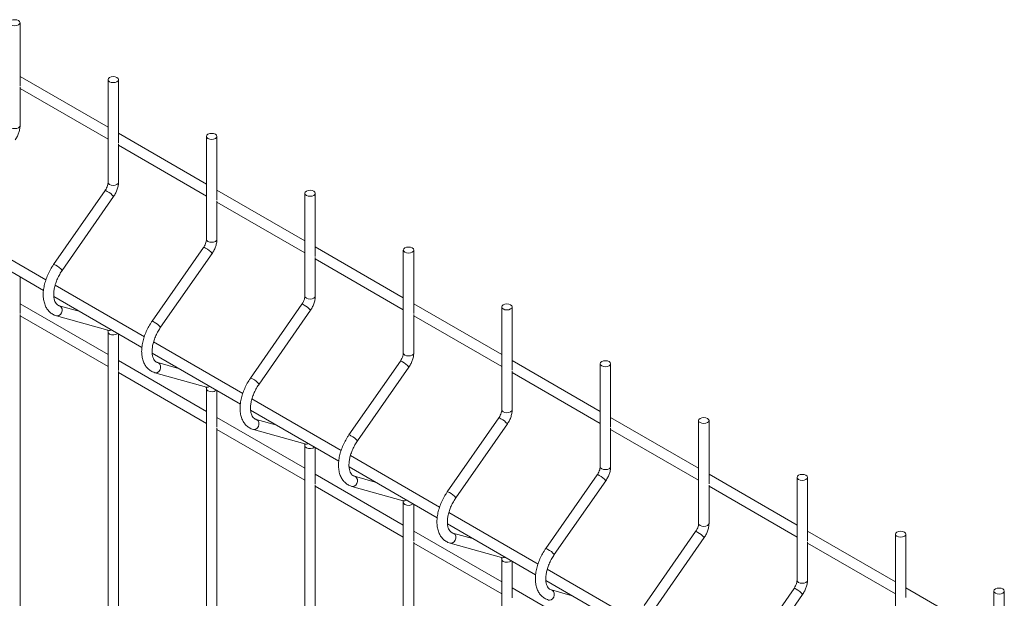
# Paper-space layout '_Isometric' of a CAD drawing. Units: millimetres. Extents: x -911 to 888, y -513 to 1923.
# Drawn here: x 176 to 530, y 1103 to 1310 of the extents above; entities that cross this region are included whole.
import ezdxf

# ---------------------------------------------------------------- set-up
doc = ezdxf.new("R2010")
doc.units = ezdxf.units.MM

psp = doc.layouts.new('_Isometric')

# ---------------------------------------------------------------- linework, layer by layer
at = {"color": 7, "linetype": 'Continuous', "lineweight": 15}
for p, q in [((176.4, 1286.48), (176.4, 1309.26)), ((208, 1271.74), (176.4, 1289.98)), ((208, 1288.85), (208, 1251.9)), ((211.75, 1266.07), (211.75, 1288.85)), ((176.4, 1272.31), (176.4, 1286.12)), ((176.4, 1285.65), (208, 1267.41)), ((243.36, 1251.33), (211.75, 1269.57)), ((243.36, 1268.44), (243.36, 1231.49)), ((247.11, 1245.66), (247.11, 1268.44)), ((211.75, 1251.9), (211.75, 1265.71)), ((211.75, 1265.24), (243.36, 1247)), ((206.95, 1248.97), (188.46, 1222.44)), ((278.71, 1230.92), (247.11, 1249.16)), ((191.53, 1220.3), (210.02, 1246.83)), ((247.11, 1231.49), (247.11, 1245.3)), ((278.71, 1248.03), (278.71, 1211.08)), ((282.46, 1225.25), (282.46, 1248.03)), ((247.11, 1244.83), (278.71, 1226.59)), ((185.69, 1216.92), (153.65, 1235.42)), ((153.17, 1231.37), (184.84, 1213.08)), ((242.3, 1228.56), (223.81, 1202.03)), ((314.07, 1210.51), (282.46, 1228.75)), ((314.07, 1227.62), (314.07, 1190.67)), ((317.82, 1204.84), (317.82, 1227.62)), ((226.89, 1199.89), (245.38, 1226.42)), ((282.46, 1211.08), (282.46, 1224.89)), ((282.46, 1224.42), (314.07, 1206.18)), ((176.4, 1204.83), (176.4, 1217.96)), ((221.05, 1196.51), (189, 1215.01)), ((188.53, 1210.96), (220.19, 1192.67)), ((208, 1190.08), (176.4, 1208.33)), ((197.94, 1205.52), (190.5, 1207.6)), ((277.66, 1208.15), (259.17, 1181.62)), ((349.42, 1190.1), (317.82, 1208.34)), ((349.42, 1207.21), (349.42, 1170.26)), ((353.17, 1184.43), (353.17, 1207.21)), ((176.4, 1041.52), (176.4, 1204.46)), ((176.4, 1204), (208, 1185.75)), ((189.49, 1203.99), (207.98, 1198.81)), ((262.24, 1179.48), (280.74, 1206.01)), ((317.82, 1190.67), (317.82, 1204.48)), ((317.82, 1204.01), (349.42, 1185.77)), ((207.98, 1198.81), (207.96, 1198.82)), ((208, 1198.22), (208, 680.32)), ((211.75, 1184.42), (211.75, 1197.55)), ((256.4, 1176.1), (224.36, 1194.6)), ((223.88, 1190.54), (255.55, 1172.26)), ((243.36, 1169.67), (211.75, 1187.92)), ((233.3, 1185.11), (225.86, 1187.19)), ((313.01, 1187.74), (294.52, 1161.21)), ((297.6, 1159.07), (316.09, 1185.6)), ((384.78, 1169.69), (353.17, 1187.93)), ((384.78, 1186.8), (384.78, 1149.85)), ((388.53, 1164.02), (388.53, 1186.8)), ((211.75, 1021.11), (211.75, 1184.05)), ((211.75, 1183.59), (243.36, 1165.34)), ((224.85, 1183.58), (243.34, 1178.4)), ((353.17, 1170.26), (353.17, 1184.07)), ((353.17, 1183.6), (384.78, 1165.36)), ((243.34, 1178.4), (243.31, 1178.41)), ((243.36, 1177.81), (243.36, 659.91)), ((247.11, 1164.01), (247.11, 1177.14)), ((291.76, 1155.69), (259.71, 1174.19)), ((278.71, 1149.26), (247.11, 1167.51)), ((259.24, 1170.13), (290.9, 1151.85)), ((348.37, 1167.33), (329.88, 1140.8)), ((420.14, 1149.28), (388.53, 1167.52)), ((247.11, 1000.7), (247.11, 1163.64)), ((268.65, 1164.7), (261.21, 1166.78)), ((332.96, 1138.65), (351.45, 1165.19)), ((388.53, 1149.85), (388.53, 1163.65)), ((420.14, 1166.39), (420.14, 1129.44)), ((423.89, 1143.61), (423.89, 1166.39)), ((247.11, 1163.18), (278.71, 1144.93)), ((260.2, 1163.17), (278.69, 1157.99)), ((388.53, 1163.19), (420.14, 1144.95)), ((278.69, 1157.99), (278.67, 1158)), ((278.71, 1157.4), (278.71, 639.5)), ((282.46, 1143.6), (282.46, 1156.73)), ((327.11, 1135.28), (295.07, 1153.78)), ((294.59, 1149.72), (326.26, 1131.44)), ((314.07, 1128.85), (282.46, 1147.1)), ((304.01, 1144.29), (296.57, 1146.37)), ((383.72, 1146.92), (365.23, 1120.39)), ((455.49, 1128.87), (423.89, 1147.11)), ((455.49, 1145.98), (455.49, 1109.03)), ((459.24, 1123.2), (459.24, 1145.98)), ((282.46, 980.29), (282.46, 1143.23)), ((282.46, 1142.77), (314.07, 1124.52)), ((295.56, 1142.76), (314.05, 1137.58)), ((368.31, 1118.24), (386.8, 1144.78)), ((423.89, 1129.44), (423.89, 1143.24)), ((423.89, 1142.78), (455.49, 1124.54)), ((314.05, 1137.58), (314.03, 1137.59)), ((314.07, 1136.99), (314.07, 619.09)), ((317.82, 1123.19), (317.82, 1136.32)), ((362.47, 1114.87), (330.42, 1133.37)), ((329.95, 1129.31), (361.61, 1111.03)), ((349.42, 1108.44), (317.82, 1126.69)), ((339.36, 1123.88), (331.92, 1125.96)), ((419.08, 1126.51), (400.59, 1099.98)), ((490.85, 1108.46), (459.24, 1126.7)), ((490.85, 1125.57), (490.85, 1088.62)), ((494.6, 1102.79), (494.6, 1125.57)), ((317.82, 959.88), (317.82, 1122.82)), ((317.82, 1122.36), (349.42, 1104.11)), ((330.91, 1122.35), (349.4, 1117.17)), ((403.67, 1097.83), (422.16, 1124.37)), ((459.24, 1109.03), (459.24, 1122.83)), ((459.24, 1122.37), (490.85, 1104.13)), ((349.4, 1117.17), (349.38, 1117.18)), ((349.42, 1116.58), (349.42, 598.68)), ((353.17, 1102.78), (353.17, 1115.91)), ((397.82, 1094.46), (365.78, 1112.96)), ((365.3, 1108.9), (396.97, 1090.62)), ((384.78, 1088.03), (353.17, 1106.28)), ((374.72, 1103.47), (367.28, 1105.55)), ((454.44, 1106.1), (435.95, 1079.57)), ((439.02, 1077.42), (457.51, 1103.96)), ((526.2, 1088.05), (494.6, 1106.29)), ((526.2, 1105.16), (526.2, 1068.21)), ((529.95, 1082.38), (529.95, 1105.16))]:
    psp.add_line(p, q, dxfattribs=at)
at = {"color": 7, "linetype": 'Continuous', "lineweight": 15, "flags": 128}
for points in [[(173.2, 1308.5), (173.81, 1308.26), (174.52, 1308.18), (175.24, 1308.26), (175.85, 1308.5), (176.26, 1308.85), (176.4, 1309.26), (176.26, 1309.68), (175.85, 1310.03), (175.24, 1310.26), (174.52, 1310.35), (173.81, 1310.26), (173.2, 1310.03), (172.79, 1309.68), (172.65, 1309.26), (172.79, 1308.85), (173.2, 1308.5)], [(208.55, 1288.09), (209.16, 1287.85), (209.88, 1287.77), (210.6, 1287.85), (211.2, 1288.09), (211.61, 1288.44), (211.75, 1288.85), (211.61, 1289.27), (211.2, 1289.62), (210.6, 1289.85), (209.88, 1289.94), (209.16, 1289.85), (208.55, 1289.62), (208.15, 1289.27), (208, 1288.85), (208.15, 1288.44), (208.55, 1288.09)], [(243.91, 1267.68), (244.52, 1267.44), (245.23, 1267.36), (245.95, 1267.44), (246.56, 1267.68), (246.97, 1268.03), (247.11, 1268.44), (246.97, 1268.86), (246.56, 1269.21), (245.95, 1269.44), (245.23, 1269.53), (244.52, 1269.44), (243.91, 1269.21), (243.5, 1268.86), (243.36, 1268.44), (243.5, 1268.03), (243.91, 1267.68)], [(279.26, 1247.27), (279.87, 1247.03), (280.59, 1246.95), (281.31, 1247.03), (281.91, 1247.27), (282.32, 1247.62), (282.46, 1248.03), (282.32, 1248.45), (281.91, 1248.8), (281.31, 1249.03), (280.59, 1249.12), (279.87, 1249.03), (279.26, 1248.8), (278.86, 1248.45), (278.71, 1248.03), (278.86, 1247.62), (279.26, 1247.27)], [(314.62, 1226.86), (315.23, 1226.62), (315.94, 1226.54), (316.66, 1226.62), (317.27, 1226.86), (317.68, 1227.21), (317.82, 1227.62), (317.68, 1228.04), (317.27, 1228.39), (316.66, 1228.62), (315.94, 1228.71), (315.23, 1228.62), (314.62, 1228.39), (314.21, 1228.04), (314.07, 1227.62), (314.21, 1227.21), (314.62, 1226.86)], [(349.97, 1206.45), (350.58, 1206.21), (351.3, 1206.13), (352.02, 1206.21), (352.63, 1206.45), (353.03, 1206.8), (353.17, 1207.21), (353.03, 1207.63), (352.63, 1207.98), (352.02, 1208.21), (351.3, 1208.29), (350.58, 1208.21), (349.97, 1207.98), (349.57, 1207.63), (349.42, 1207.21), (349.57, 1206.8), (349.97, 1206.45)], [(385.33, 1186.04), (385.94, 1185.8), (386.65, 1185.72), (387.37, 1185.8), (387.98, 1186.04), (388.39, 1186.39), (388.53, 1186.8), (388.39, 1187.22), (387.98, 1187.57), (387.37, 1187.8), (386.65, 1187.88), (385.94, 1187.8), (385.33, 1187.57), (384.92, 1187.22), (384.78, 1186.8), (384.92, 1186.39), (385.33, 1186.04)], [(420.68, 1165.63), (421.29, 1165.39), (422.01, 1165.31), (422.73, 1165.39), (423.34, 1165.63), (423.74, 1165.98), (423.89, 1166.39), (423.74, 1166.81), (423.34, 1167.16), (422.73, 1167.39), (422.01, 1167.47), (421.29, 1167.39), (420.68, 1167.16), (420.28, 1166.81), (420.14, 1166.39), (420.28, 1165.98), (420.68, 1165.63)], [(456.04, 1145.22), (456.65, 1144.98), (457.37, 1144.9), (458.08, 1144.98), (458.69, 1145.22), (459.1, 1145.57), (459.24, 1145.98), (459.1, 1146.4), (458.69, 1146.75), (458.08, 1146.98), (457.37, 1147.06), (456.65, 1146.98), (456.04, 1146.75), (455.63, 1146.4), (455.49, 1145.98), (455.63, 1145.57), (456.04, 1145.22)], [(491.4, 1124.81), (492, 1124.57), (492.72, 1124.49), (493.44, 1124.57), (494.05, 1124.81), (494.45, 1125.16), (494.6, 1125.57), (494.45, 1125.99), (494.05, 1126.34), (493.44, 1126.57), (492.72, 1126.65), (492, 1126.57), (491.4, 1126.34), (490.99, 1125.99), (490.85, 1125.57), (490.99, 1125.16), (491.4, 1124.81)], [(526.75, 1104.4), (527.36, 1104.16), (528.08, 1104.08), (528.79, 1104.16), (529.4, 1104.4), (529.81, 1104.75), (529.95, 1105.16), (529.81, 1105.58), (529.4, 1105.93), (528.79, 1106.16), (528.08, 1106.24), (527.36, 1106.16), (526.75, 1105.93), (526.34, 1105.58), (526.2, 1105.16), (526.34, 1104.75), (526.75, 1104.4)]]:
    psp.add_lwpolyline(points, dxfattribs=at)
at = {"color": 8, "linetype": 'Continuous', "lineweight": 15, "flags": 128}
for points in [[(173.2, 1271.54), (173.81, 1271.31), (174.52, 1271.23), (175.24, 1271.31), (175.85, 1271.54), (176.26, 1271.89), (176.4, 1272.31)], [(208, 1251.9), (208.15, 1251.48), (208.55, 1251.13)], [(208.55, 1251.13), (209.16, 1250.9), (209.88, 1250.82), (210.6, 1250.9), (211.2, 1251.13), (211.61, 1251.48), (211.75, 1251.9)], [(243.36, 1231.49), (243.5, 1231.07), (243.91, 1230.72)], [(243.91, 1230.72), (244.52, 1230.49), (245.23, 1230.41), (245.95, 1230.49), (246.56, 1230.72), (246.97, 1231.07), (247.11, 1231.49)], [(278.71, 1211.08), (278.86, 1210.66), (279.26, 1210.31)], [(279.26, 1210.31), (279.87, 1210.08), (280.59, 1210), (281.31, 1210.08), (281.91, 1210.31), (282.32, 1210.66), (282.46, 1211.08)], [(189.49, 1203.99), (189.77, 1203.95), (190.37, 1204.07), (190.92, 1204.45), (191.32, 1205.03), (191.52, 1205.74), (191.49, 1206.45), (191.23, 1207.06), (190.79, 1207.48), (190.52, 1207.6)], [(208, 1198.22), (208.15, 1197.81), (208.55, 1197.46)], [(314.07, 1190.67), (314.21, 1190.25), (314.62, 1189.9)], [(314.62, 1189.9), (315.23, 1189.67), (315.94, 1189.59), (316.66, 1189.67), (317.27, 1189.9), (317.68, 1190.25), (317.82, 1190.67)], [(224.84, 1183.58), (225.13, 1183.54), (225.73, 1183.66), (226.27, 1184.04), (226.68, 1184.62), (226.88, 1185.33), (226.85, 1186.04), (226.59, 1186.65), (226.14, 1187.07), (225.88, 1187.19)], [(243.36, 1177.81), (243.5, 1177.4), (243.91, 1177.05)], [(349.42, 1170.26), (349.57, 1169.84), (349.97, 1169.49)], [(349.97, 1169.49), (350.58, 1169.26), (351.3, 1169.18), (352.02, 1169.26), (352.63, 1169.49), (353.03, 1169.84), (353.17, 1170.26)], [(260.2, 1163.17), (260.48, 1163.13), (261.09, 1163.25), (261.63, 1163.63), (262.03, 1164.21), (262.23, 1164.92), (262.2, 1165.63), (261.94, 1166.24), (261.5, 1166.66), (261.24, 1166.78)], [(278.71, 1157.4), (278.86, 1156.99), (279.26, 1156.64)], [(384.78, 1149.85), (384.92, 1149.43), (385.33, 1149.08)], [(385.33, 1149.08), (385.94, 1148.85), (386.65, 1148.77), (387.37, 1148.85), (387.98, 1149.08), (388.39, 1149.43), (388.53, 1149.85)], [(295.56, 1142.76), (295.84, 1142.72), (296.44, 1142.84), (296.98, 1143.22), (297.39, 1143.8), (297.59, 1144.51), (297.56, 1145.22), (297.3, 1145.83), (296.85, 1146.25), (296.59, 1146.37)], [(314.07, 1136.99), (314.21, 1136.58), (314.62, 1136.23)], [(420.14, 1129.44), (420.28, 1129.02), (420.68, 1128.67)], [(420.68, 1128.67), (421.29, 1128.44), (422.01, 1128.35), (422.73, 1128.44), (423.34, 1128.67), (423.74, 1129.02), (423.89, 1129.44)], [(330.91, 1122.35), (331.19, 1122.31), (331.8, 1122.42), (332.34, 1122.81), (332.74, 1123.39), (332.94, 1124.1), (332.91, 1124.81), (332.65, 1125.42), (332.21, 1125.84), (331.95, 1125.96)], [(349.42, 1116.58), (349.57, 1116.17), (349.97, 1115.82)], [(455.49, 1109.03), (455.63, 1108.61), (456.04, 1108.26)], [(456.04, 1108.26), (456.65, 1108.03), (457.37, 1107.94), (458.08, 1108.03), (458.69, 1108.26), (459.1, 1108.61), (459.24, 1109.03)], [(366.27, 1101.94), (366.55, 1101.9), (367.15, 1102.01), (367.7, 1102.4), (368.1, 1102.98), (368.3, 1103.69), (368.27, 1104.4), (368.01, 1105.01), (367.56, 1105.43), (367.3, 1105.55)]]:
    psp.add_lwpolyline(points, dxfattribs=at)
at = {"color": 8, "linetype": 'Continuous', "lineweight": 15}
for centre, radius, start, end in [((206.97, 1247.95), 1.02, 44.9198, 91.457), ((205.08, 1242.97), 6.27, 37.9127, 65.3152), ((242.33, 1227.54), 1.02, 44.9198, 91.457), ((240.43, 1222.56), 6.27, 37.9127, 65.3152), ((188.48, 1221.42), 1.02, 44.9198, 91.457), ((186.59, 1216.44), 6.27, 37.9127, 65.3152), ((277.68, 1207.13), 1.02, 44.9198, 91.457), ((275.79, 1202.15), 6.27, 37.9127, 65.3152), ((208.32, 1200.15), 1.39, 255.7689, 306.9569), ((223.84, 1201.01), 1.02, 44.9198, 91.457), ((221.94, 1196.03), 6.27, 37.9127, 65.3152), ((209.86, 1199.75), 2.64, 240.2334, 308.6539), ((313.04, 1186.72), 1.02, 44.9198, 91.457), ((311.14, 1181.74), 6.27, 37.9127, 65.3152), ((259.19, 1180.6), 1.02, 44.9198, 91.457), ((257.3, 1175.62), 6.27, 37.9127, 65.3152), ((243.68, 1179.74), 1.39, 255.7689, 306.9569), ((245.22, 1179.34), 2.64, 240.2334, 308.6539), ((348.4, 1166.31), 1.02, 44.9198, 91.457), ((346.5, 1161.33), 6.27, 37.9127, 65.3152), ((294.55, 1160.19), 1.02, 44.9198, 91.457), ((292.65, 1155.21), 6.27, 37.9127, 65.3152), ((279.03, 1159.33), 1.39, 255.7689, 306.9569), ((280.57, 1158.93), 2.64, 240.2334, 308.6539), ((383.75, 1145.9), 1.02, 44.9198, 91.457), ((381.85, 1140.92), 6.27, 37.9127, 65.3152), ((329.9, 1139.78), 1.02, 44.9198, 91.457), ((328.01, 1134.8), 6.27, 37.9127, 65.3152), ((314.39, 1138.92), 1.39, 255.7689, 306.9569), ((315.93, 1138.52), 2.64, 240.2334, 308.6539), ((419.11, 1125.49), 1.02, 44.9198, 91.457), ((417.21, 1120.51), 6.27, 37.9127, 65.3152), ((365.26, 1119.37), 1.02, 44.9198, 91.457), ((363.36, 1114.39), 6.27, 37.9127, 65.3152), ((349.74, 1118.51), 1.39, 255.7689, 306.9569), ((351.28, 1118.11), 2.64, 240.2334, 308.6539), ((454.46, 1105.08), 1.02, 44.9198, 91.457), ((452.56, 1100.1), 6.27, 37.9127, 65.3152)]:
    psp.add_arc(centre, radius, start, end, dxfattribs=at)
at = {"color": 7, "linetype": 'Continuous', "lineweight": 15}
for points, knots in [([(174.67, 1267.24), (174.81, 1267.46), (175.23, 1268.08), (175.78, 1269.2), (176.23, 1270.58), (176.39, 1271.62), (176.4, 1272.19), (176.4, 1272.31)], [0, 0, 0, 0, 0.140725, 0.400359, 0.662478, 0.929299, 1, 1, 1, 1]), ([(208, 1251.9), (208, 1251.79), (207.99, 1251.46), (207.85, 1250.78), (207.52, 1249.92), (207.18, 1249.31), (206.98, 1249.01), (206.95, 1248.97)], [0, 0, 0, 0, 0.140126, 0.408702, 0.686056, 0.957957, 1, 1, 1, 1]), ([(210.02, 1246.83), (210.17, 1247.05), (210.58, 1247.67), (211.13, 1248.79), (211.58, 1250.17), (211.74, 1251.21), (211.75, 1251.78), (211.75, 1251.9)], [0, 0, 0, 0, 0.140725, 0.400359, 0.662478, 0.929299, 1, 1, 1, 1]), ([(243.36, 1231.49), (243.35, 1231.38), (243.34, 1231.05), (243.21, 1230.37), (242.88, 1229.51), (242.53, 1228.9), (242.33, 1228.6), (242.3, 1228.56)], [0, 0, 0, 0, 0.140126, 0.408702, 0.686056, 0.957957, 1, 1, 1, 1]), ([(245.38, 1226.42), (245.53, 1226.64), (245.94, 1227.26), (246.49, 1228.38), (246.94, 1229.76), (247.1, 1230.8), (247.11, 1231.37), (247.11, 1231.49)], [0, 0, 0, 0, 0.140725, 0.400359, 0.662478, 0.929299, 1, 1, 1, 1]), ([(188.46, 1222.44), (188.25, 1222.13), (187.66, 1221.26), (186.8, 1219.71), (185.95, 1217.82), (185.31, 1215.89), (184.89, 1213.97), (184.7, 1212.09), (184.76, 1210.29), (185.08, 1208.62), (185.65, 1207.17), (186.45, 1205.93), (187.45, 1204.96), (188.5, 1204.32), (189.22, 1204.08), (189.49, 1203.99)], [0, 0, 0, 0, 0.044521, 0.128069, 0.211756, 0.295659, 0.379961, 0.464828, 0.550334, 0.636224, 0.721366, 0.795781, 0.875364, 0.952127, 1, 1, 1, 1]), ([(190.5, 1207.6), (190.4, 1207.64), (190.04, 1207.75), (189.59, 1208.07), (189.11, 1208.68), (188.74, 1209.51), (188.51, 1210.58), (188.45, 1211.88), (188.59, 1213.33), (188.93, 1214.88), (189.46, 1216.49), (190.19, 1218.1), (190.91, 1219.37), (191.39, 1220.08), (191.53, 1220.3)], [0, 0, 0, 0, 0.0449404, 0.1552106, 0.2458691, 0.3310445, 0.4218955, 0.5107934, 0.5995361, 0.6887509, 0.7785972, 0.8689482, 0.9595822, 1, 1, 1, 1]), ([(278.71, 1211.08), (278.71, 1210.97), (278.7, 1210.64), (278.56, 1209.96), (278.23, 1209.1), (277.89, 1208.49), (277.69, 1208.19), (277.66, 1208.15)], [0, 0, 0, 0, 0.140126, 0.408702, 0.686056, 0.957957, 1, 1, 1, 1]), ([(280.74, 1206.01), (280.88, 1206.23), (281.29, 1206.85), (281.84, 1207.97), (282.29, 1209.35), (282.45, 1210.39), (282.46, 1210.96), (282.46, 1211.08)], [0, 0, 0, 0, 0.140725, 0.400359, 0.662478, 0.929299, 1, 1, 1, 1]), ([(223.81, 1202.03), (223.61, 1201.72), (223.01, 1200.85), (222.15, 1199.3), (221.31, 1197.41), (220.67, 1195.48), (220.24, 1193.56), (220.05, 1191.68), (220.11, 1189.88), (220.43, 1188.21), (221, 1186.76), (221.8, 1185.52), (222.8, 1184.55), (223.86, 1183.91), (224.57, 1183.67), (224.85, 1183.58)], [0, 0, 0, 0, 0.044521, 0.128069, 0.211756, 0.295659, 0.379961, 0.464828, 0.550334, 0.636224, 0.721366, 0.795781, 0.875364, 0.952127, 1, 1, 1, 1]), ([(225.86, 1187.19), (225.75, 1187.23), (225.4, 1187.34), (224.95, 1187.66), (224.47, 1188.27), (224.1, 1189.1), (223.87, 1190.17), (223.81, 1191.47), (223.94, 1192.92), (224.28, 1194.47), (224.82, 1196.08), (225.54, 1197.69), (226.26, 1198.96), (226.74, 1199.67), (226.89, 1199.89)], [0, 0, 0, 0, 0.0449404, 0.1552106, 0.2458691, 0.3310445, 0.4218955, 0.5107934, 0.5995361, 0.6887509, 0.7785972, 0.8689482, 0.9595822, 1, 1, 1, 1]), ([(207.89, 1198.86), (207.89, 1198.87), (207.87, 1198.88), (207.95, 1198.77), (208, 1198.47), (208, 1198.26), (208, 1198.22)], [0, 0, 0, 0, 0.075628, 0.506614, 0.92345, 1, 1, 1, 1]), ([(314.07, 1190.67), (314.07, 1190.56), (314.05, 1190.23), (313.92, 1189.55), (313.59, 1188.69), (313.25, 1188.08), (313.04, 1187.78), (313.01, 1187.74)], [0, 0, 0, 0, 0.140126, 0.408702, 0.686056, 0.957957, 1, 1, 1, 1]), ([(316.09, 1185.6), (316.24, 1185.82), (316.65, 1186.44), (317.2, 1187.56), (317.65, 1188.94), (317.81, 1189.98), (317.82, 1190.55), (317.82, 1190.67)], [0, 0, 0, 0, 0.140725, 0.400359, 0.662478, 0.929299, 1, 1, 1, 1]), ([(259.17, 1181.62), (258.96, 1181.31), (258.37, 1180.44), (257.51, 1178.89), (256.67, 1177), (256.02, 1175.07), (255.6, 1173.15), (255.41, 1171.27), (255.47, 1169.47), (255.79, 1167.8), (256.36, 1166.35), (257.16, 1165.11), (258.16, 1164.14), (259.21, 1163.5), (259.93, 1163.26), (260.2, 1163.17)], [0, 0, 0, 0, 0.044521, 0.128069, 0.211756, 0.295659, 0.379961, 0.464828, 0.550334, 0.636224, 0.721366, 0.795781, 0.875364, 0.952127, 1, 1, 1, 1]), ([(243.25, 1178.45), (243.24, 1178.46), (243.22, 1178.47), (243.31, 1178.36), (243.36, 1178.06), (243.36, 1177.85), (243.36, 1177.81)], [0, 0, 0, 0, 0.075628, 0.506614, 0.92345, 1, 1, 1, 1]), ([(261.21, 1166.78), (261.11, 1166.82), (260.76, 1166.93), (260.3, 1167.25), (259.82, 1167.86), (259.46, 1168.69), (259.22, 1169.76), (259.16, 1171.06), (259.3, 1172.51), (259.64, 1174.06), (260.17, 1175.67), (260.9, 1177.28), (261.62, 1178.55), (262.1, 1179.26), (262.24, 1179.48)], [0, 0, 0, 0, 0.0449404, 0.1552106, 0.2458691, 0.3310445, 0.4218955, 0.5107934, 0.5995361, 0.6887509, 0.7785972, 0.8689482, 0.9595822, 1, 1, 1, 1]), ([(349.42, 1170.26), (349.42, 1170.15), (349.41, 1169.82), (349.27, 1169.14), (348.94, 1168.28), (348.6, 1167.67), (348.4, 1167.37), (348.37, 1167.33)], [0, 0, 0, 0, 0.140126, 0.408702, 0.686056, 0.957957, 1, 1, 1, 1]), ([(351.45, 1165.19), (351.59, 1165.41), (352.01, 1166.03), (352.56, 1167.15), (353, 1168.53), (353.16, 1169.57), (353.17, 1170.14), (353.17, 1170.26)], [0, 0, 0, 0, 0.140725, 0.400359, 0.662478, 0.929299, 1, 1, 1, 1]), ([(294.52, 1161.21), (294.32, 1160.9), (293.73, 1160.03), (292.87, 1158.48), (292.02, 1156.59), (291.38, 1154.66), (290.95, 1152.74), (290.76, 1150.86), (290.82, 1149.06), (291.14, 1147.39), (291.71, 1145.94), (292.51, 1144.7), (293.51, 1143.73), (294.57, 1143.09), (295.28, 1142.85), (295.56, 1142.76)], [0, 0, 0, 0, 0.044521, 0.128069, 0.211756, 0.295659, 0.379961, 0.464828, 0.550334, 0.636224, 0.721366, 0.795781, 0.875364, 0.952127, 1, 1, 1, 1]), ([(278.6, 1158.04), (278.6, 1158.04), (278.58, 1158.06), (278.66, 1157.95), (278.71, 1157.65), (278.71, 1157.44), (278.71, 1157.4)], [0, 0, 0, 0, 0.075628, 0.506614, 0.92345, 1, 1, 1, 1]), ([(296.57, 1146.37), (296.47, 1146.41), (296.11, 1146.52), (295.66, 1146.84), (295.18, 1147.45), (294.81, 1148.28), (294.58, 1149.35), (294.52, 1150.65), (294.66, 1152.1), (294.99, 1153.65), (295.53, 1155.26), (296.25, 1156.87), (296.97, 1158.14), (297.45, 1158.85), (297.6, 1159.07)], [0, 0, 0, 0, 0.0449404, 0.1552106, 0.2458691, 0.3310445, 0.4218955, 0.5107934, 0.5995361, 0.6887509, 0.7785972, 0.8689482, 0.9595822, 1, 1, 1, 1]), ([(384.78, 1149.85), (384.78, 1149.74), (384.77, 1149.41), (384.63, 1148.73), (384.3, 1147.87), (383.96, 1147.26), (383.75, 1146.96), (383.72, 1146.92)], [0, 0, 0, 0, 0.140126, 0.408702, 0.686056, 0.957957, 1, 1, 1, 1]), ([(386.8, 1144.78), (386.95, 1145), (387.36, 1145.62), (387.91, 1146.74), (388.36, 1148.12), (388.52, 1149.16), (388.53, 1149.73), (388.53, 1149.85)], [0, 0, 0, 0, 0.140725, 0.400359, 0.662478, 0.929299, 1, 1, 1, 1]), ([(329.88, 1140.8), (329.67, 1140.49), (329.08, 1139.62), (328.22, 1138.07), (327.38, 1136.18), (326.73, 1134.25), (326.31, 1132.33), (326.12, 1130.45), (326.18, 1128.65), (326.5, 1126.98), (327.07, 1125.53), (327.87, 1124.29), (328.87, 1123.32), (329.92, 1122.67), (330.64, 1122.44), (330.91, 1122.35)], [0, 0, 0, 0, 0.044521, 0.128069, 0.211756, 0.295659, 0.379961, 0.464828, 0.550334, 0.636224, 0.721366, 0.795781, 0.875364, 0.952127, 1, 1, 1, 1]), ([(313.96, 1137.63), (313.95, 1137.63), (313.93, 1137.65), (314.02, 1137.54), (314.07, 1137.24), (314.07, 1137.03), (314.07, 1136.99)], [0, 0, 0, 0, 0.075628, 0.506614, 0.92345, 1, 1, 1, 1]), ([(331.92, 1125.96), (331.82, 1126), (331.47, 1126.11), (331.01, 1126.43), (330.53, 1127.04), (330.17, 1127.87), (329.93, 1128.94), (329.87, 1130.24), (330.01, 1131.69), (330.35, 1133.24), (330.88, 1134.85), (331.61, 1136.46), (332.33, 1137.73), (332.81, 1138.44), (332.96, 1138.65)], [0, 0, 0, 0, 0.04494, 0.155211, 0.245869, 0.331045, 0.421895, 0.510793, 0.599536, 0.688751, 0.778597, 0.868948, 0.959582, 1, 1, 1, 1]), ([(420.14, 1129.44), (420.13, 1129.33), (420.12, 1129), (419.98, 1128.32), (419.65, 1127.46), (419.31, 1126.85), (419.11, 1126.55), (419.08, 1126.51)], [0, 0, 0, 0, 0.140126, 0.408702, 0.686056, 0.957957, 1, 1, 1, 1]), ([(422.16, 1124.37), (422.3, 1124.59), (422.72, 1125.21), (423.27, 1126.33), (423.71, 1127.71), (423.87, 1128.75), (423.88, 1129.32), (423.89, 1129.44)], [0, 0, 0, 0, 0.140725, 0.400359, 0.662478, 0.929299, 1, 1, 1, 1]), ([(365.23, 1120.39), (365.03, 1120.08), (364.44, 1119.21), (363.58, 1117.66), (362.73, 1115.77), (362.09, 1113.84), (361.66, 1111.92), (361.47, 1110.04), (361.53, 1108.24), (361.85, 1106.57), (362.42, 1105.12), (363.22, 1103.88), (364.22, 1102.91), (365.28, 1102.26), (365.99, 1102.03), (366.27, 1101.94)], [0, 0, 0, 0, 0.044521, 0.128069, 0.211756, 0.295659, 0.379961, 0.464828, 0.550334, 0.636224, 0.721366, 0.795781, 0.875364, 0.952127, 1, 1, 1, 1]), ([(367.28, 1105.55), (367.18, 1105.59), (366.82, 1105.7), (366.37, 1106.02), (365.89, 1106.63), (365.52, 1107.46), (365.29, 1108.53), (365.23, 1109.83), (365.37, 1111.28), (365.7, 1112.83), (366.24, 1114.44), (366.96, 1116.05), (367.68, 1117.32), (368.16, 1118.03), (368.31, 1118.24)], [0, 0, 0, 0, 0.04494, 0.155211, 0.245869, 0.331045, 0.421895, 0.510793, 0.599536, 0.688751, 0.778597, 0.868948, 0.959582, 1, 1, 1, 1]), ([(349.31, 1117.22), (349.31, 1117.22), (349.29, 1117.24), (349.37, 1117.13), (349.42, 1116.83), (349.42, 1116.62), (349.42, 1116.58)], [0, 0, 0, 0, 0.075628, 0.506614, 0.92345, 1, 1, 1, 1]), ([(455.49, 1109.03), (455.49, 1108.92), (455.48, 1108.59), (455.34, 1107.91), (455.01, 1107.05), (454.67, 1106.44), (454.46, 1106.14), (454.44, 1106.1)], [0, 0, 0, 0, 0.140126, 0.408702, 0.686056, 0.957957, 1, 1, 1, 1]), ([(457.51, 1103.96), (457.66, 1104.18), (458.07, 1104.8), (458.62, 1105.92), (459.07, 1107.3), (459.23, 1108.34), (459.24, 1108.91), (459.24, 1109.03)], [0, 0, 0, 0, 0.140725, 0.400359, 0.662478, 0.929299, 1, 1, 1, 1])]:
    psp.add_open_spline(points, degree=3, knots=knots, dxfattribs=at)

doc.saveas('drawing.dxf')
